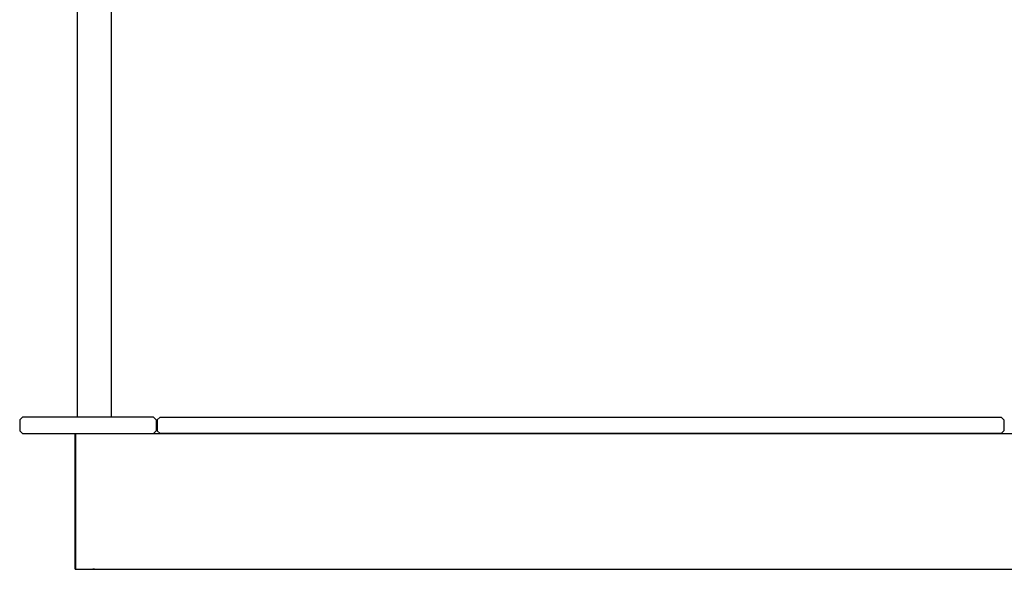
# Model space of a CAD drawing. Units: inches. Extents: x 54 to 156, y -225 to -72.
# Drawn here: x 85 to 120, y -225 to -205 of the extents above; entities that cross this region are included whole.
import ezdxf

# ---------------------------------------------------------------- set-up
doc = ezdxf.new("R2010")
doc.units = ezdxf.units.IN
doc.header["$MEASUREMENT"] = 0
doc.layers.add('_U+0421_U+043B_U+043E_U+0439 1', color=7, linetype='Continuous')

# ---------------------------------------------------------------- blocks, each defined once
blk = doc.blocks.new('block 6')
at = {"layer": '_U+0421_U+043B_U+043E_U+0439 1', "color": 250, "lineweight": 30, "true_color": 0x231f20}
for points in [[(86.881, -219.859), (86.942, -219.859)], [(88.157, -219.859), (121.998, -219.859)], [(86.881, -224.719), (86.942, -224.719)], [(88.157, -224.719), (121.998, -224.719)]]:
    blk.add_lwpolyline(points, dxfattribs=at)
blk = doc.blocks.new('block 7')
at = {"layer": '_U+0421_U+043B_U+043E_U+0439 1', "color": 250, "lineweight": 30, "true_color": 0x231f20}
for points in [[(88.157, -199.133), (88.157, -197.79)], [(86.942, -199.133), (86.942, -198.319)], [(86.942, -201.976), (86.942, -199.133)], [(88.157, -201.976), (88.157, -199.133)], [(86.942, -204.819), (86.942, -201.976)], [(88.157, -204.819), (88.157, -201.976)], [(86.942, -207.662), (86.942, -204.819)], [(88.157, -207.662), (88.157, -204.819)], [(86.942, -210.505), (86.942, -207.662)], [(88.157, -210.505), (88.157, -207.662)], [(86.942, -213.348), (86.942, -210.505)], [(88.157, -213.348), (88.157, -210.505)], [(86.942, -216.19), (86.942, -213.348)], [(88.157, -216.19), (88.157, -213.348)], [(86.942, -219.033), (86.942, -216.19)], [(88.157, -219.033), (88.157, -216.19)], [(86.942, -219.272), (86.942, -219.033)], [(88.157, -219.272), (88.157, -219.033)], [(86.942, -224.719), (86.946, -224.719)], [(86.946, -224.719), (86.956, -224.719)], [(86.956, -224.719), (86.972, -224.719)], [(86.972, -224.719), (86.995, -224.719)], [(86.995, -224.719), (87.024, -224.719)], [(87.024, -224.719), (87.058, -224.719)], [(87.058, -224.719), (87.099, -224.719)], [(87.099, -224.719), (87.143, -224.719)], [(87.143, -224.719), (87.193, -224.719)], [(87.193, -224.719), (87.246, -224.719)], [(87.246, -224.719), (87.303, -224.719)], [(87.303, -224.719), (87.362, -224.719)], [(87.362, -224.719), (87.424, -224.719)], [(87.424, -224.719), (87.486, -224.719)], [(87.55, -224.719), (87.486, -224.719)], [(87.55, -224.719), (87.613, -224.719)], [(87.613, -224.719), (87.676, -224.719)], [(87.676, -224.719), (87.738, -224.719)], [(87.738, -224.719), (87.797, -224.719)], [(87.797, -224.719), (87.854, -224.719)], [(87.854, -224.719), (87.907, -224.719)], [(87.907, -224.719), (87.956, -224.719)], [(87.956, -224.719), (88.001, -224.719)], [(88.001, -224.719), (88.041, -224.719)], [(88.041, -224.719), (88.076, -224.719)], [(88.076, -224.719), (88.105, -224.719)], [(88.105, -224.719), (88.128, -224.719)], [(88.128, -224.719), (88.144, -224.719)], [(88.144, -224.719), (88.154, -224.719)], [(88.154, -224.719), (88.157, -224.719)]]:
    blk.add_lwpolyline(points, dxfattribs=at)
blk = doc.blocks.new('block 9')
at = {"layer": '_U+0421_U+043B_U+043E_U+0439 1', "color": 250, "lineweight": 30, "true_color": 0x231f20}
for points in [[(89.895, -219.272), (89.797, -219.37)], [(89.797, -219.37), (89.797, -219.761)], [(89.895, -219.272), (120.024, -219.272)], [(120.024, -219.272), (120.122, -219.37)], [(120.122, -219.37), (120.122, -219.761)], [(89.797, -219.761), (89.895, -219.859)], [(120.024, -219.859), (89.895, -219.859)], [(120.122, -219.761), (120.024, -219.859)]]:
    blk.add_lwpolyline(points, dxfattribs=at)
blk = doc.blocks.new('block 14')
at = {"layer": '_U+0421_U+043B_U+043E_U+0439 1', "color": 250, "lineweight": 30, "true_color": 0x231f20}
for points in [[(88.157, -199.133), (88.157, -197.79)], [(86.942, -199.133), (86.942, -198.319)], [(86.942, -201.976), (86.942, -199.133)], [(88.157, -201.976), (88.157, -199.133)], [(86.942, -204.819), (86.942, -201.976)], [(88.157, -204.819), (88.157, -201.976)], [(86.942, -207.662), (86.942, -204.819)], [(88.157, -207.662), (88.157, -204.819)], [(86.942, -210.505), (86.942, -207.662)], [(88.157, -210.505), (88.157, -207.662)], [(86.942, -213.348), (86.942, -210.505)], [(88.157, -213.348), (88.157, -210.505)], [(86.942, -216.19), (86.942, -213.348)], [(88.157, -216.19), (88.157, -213.348)], [(86.942, -219.033), (86.942, -216.19)], [(88.157, -219.033), (88.157, -216.19)], [(86.942, -219.272), (86.942, -219.033)], [(88.157, -219.272), (88.157, -219.033)], [(86.942, -224.719), (86.946, -224.719)], [(86.946, -224.719), (86.956, -224.719)], [(86.956, -224.719), (86.972, -224.719)], [(86.972, -224.719), (86.995, -224.719)], [(86.995, -224.719), (87.024, -224.719)], [(87.024, -224.719), (87.058, -224.719)], [(87.058, -224.719), (87.099, -224.719)], [(87.099, -224.719), (87.143, -224.719)], [(87.143, -224.719), (87.193, -224.719)], [(87.193, -224.719), (87.246, -224.719)], [(87.246, -224.719), (87.303, -224.719)], [(87.303, -224.719), (87.362, -224.719)], [(87.362, -224.719), (87.424, -224.719)], [(87.424, -224.719), (87.486, -224.719)], [(87.55, -224.719), (87.486, -224.719)], [(87.55, -224.719), (87.613, -224.719)], [(87.613, -224.719), (87.676, -224.719)], [(87.676, -224.719), (87.738, -224.719)], [(87.738, -224.719), (87.797, -224.719)], [(87.797, -224.719), (87.854, -224.719)], [(87.854, -224.719), (87.907, -224.719)], [(87.907, -224.719), (87.956, -224.719)], [(87.956, -224.719), (88.001, -224.719)], [(88.001, -224.719), (88.041, -224.719)], [(88.041, -224.719), (88.076, -224.719)], [(88.076, -224.719), (88.105, -224.719)], [(88.105, -224.719), (88.128, -224.719)], [(88.128, -224.719), (88.144, -224.719)], [(88.144, -224.719), (88.154, -224.719)], [(88.154, -224.719), (88.157, -224.719)]]:
    blk.add_lwpolyline(points, dxfattribs=at)
blk = doc.blocks.new('block 16')
at = {"layer": '_U+0421_U+043B_U+043E_U+0439 1', "color": 250, "lineweight": 30, "true_color": 0x231f20}
for points in [[(86.851, -219.859), (87.458, -219.859)], [(86.851, -224.719), (86.851, -219.859)], [(86.851, -224.719), (87.458, -224.719)]]:
    blk.add_lwpolyline(points, dxfattribs=at)
blk = doc.blocks.new('block 18')
at = {"layer": '_U+0421_U+043B_U+043E_U+0439 1', "color": 250, "lineweight": 30, "true_color": 0x231f20}
for points in [[(86.881, -219.859), (123.332, -219.859)], [(86.881, -224.719), (86.881, -219.859)], [(86.881, -224.719), (123.332, -224.719)]]:
    blk.add_lwpolyline(points, dxfattribs=at)
blk = doc.blocks.new('block 21')
at = {"layer": '_U+0421_U+043B_U+043E_U+0439 1', "color": 250, "lineweight": 30, "true_color": 0x231f20}
for points in [[(89.895, -219.272), (89.797, -219.37)], [(89.797, -219.37), (89.797, -219.761)], [(89.895, -219.272), (120.024, -219.272)], [(120.024, -219.272), (120.122, -219.37)], [(120.122, -219.37), (120.122, -219.761)], [(89.797, -219.761), (89.895, -219.859)], [(120.024, -219.859), (89.895, -219.859)], [(120.122, -219.761), (120.024, -219.859)]]:
    blk.add_lwpolyline(points, dxfattribs=at)
blk = doc.blocks.new('block 23')
at = {"layer": '_U+0421_U+043B_U+043E_U+0439 1', "color": 250, "lineweight": 30, "true_color": 0x231f20}
for points in [[(84.966, -219.272), (84.868, -219.37)], [(84.868, -219.37), (84.868, -219.761)], [(89.661, -219.272), (84.966, -219.272)], [(89.661, -219.272), (89.759, -219.37)], [(89.759, -219.37), (89.759, -219.761)], [(84.868, -219.761), (84.966, -219.859)], [(84.966, -219.859), (89.661, -219.859)], [(89.759, -219.761), (89.661, -219.859)]]:
    blk.add_lwpolyline(points, dxfattribs=at)
blk = doc.blocks.new('block 2')
at = {"layer": '_U+0421_U+043B_U+043E_U+0439 1'}
for name in ['block 7', 'block 14', 'block 23', 'block 9', 'block 21', 'block 16', 'block 6', 'block 18']:
    blk.add_blockref(name, (0, 0), dxfattribs=at)

msp = doc.modelspace()

# ---------------------------------------------------------------- block references
at = {"layer": '_U+0421_U+043B_U+043E_U+0439 1'}
msp.add_blockref('block 2', (0, 0), dxfattribs=at)

doc.saveas('drawing.dxf')
